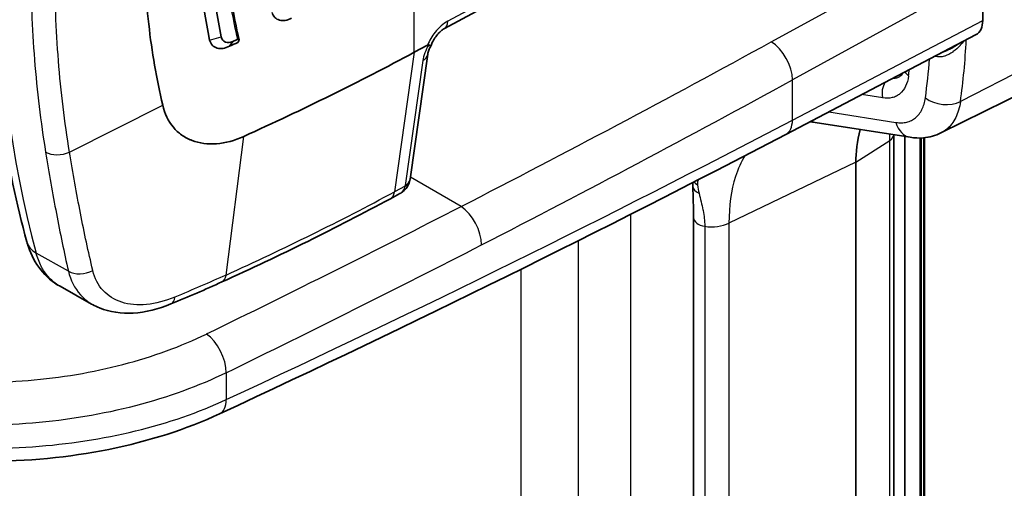
# Model space of a CAD drawing. Units: millimetres. Extents: x 36 to 4002, y 20 to 1284.
# Drawn here: x 857 to 906, y 239 to 262 of the extents above; entities that cross this region are included whole.
import ezdxf

# ---------------------------------------------------------------- set-up
doc = ezdxf.new("R2010")
doc.units = ezdxf.units.MM
doc.header["$LTSCALE"] = 2.5
doc.layers.add('Visible (ISO)', color=7, linetype='Continuous', lineweight=35)
doc.layers.add('Visible Narrow (ISO)', color=7, linetype='Continuous', lineweight=25)

msp = doc.modelspace()

# ---------------------------------------------------------------- linework, layer by layer
at = {"layer": 'Visible (ISO)'}
for p, q in [((878.083, 261.822), (899.746, 273.492)), ((904.742, 264.448), (904.742, 262.227)), ((894.986, 256.585), (904.408, 261.52)), ((867.445, 260.952), (867.6, 261.182)), ((876.581, 260.645), (877.246, 261.003)), ((877.254, 260.548), (876.38, 254.365)), ((908.851, 259.712), (902.668, 256.653)), ((896.437, 257.178), (901.145, 256.439)), ((900.33, 205.942), (900.33, 256.567)), ((900.876, 208.159), (900.876, 256.481)), ((901.687, 256.406), (901.687, 209.228)), ((901.858, 256.419), (901.858, 210.188)), ((898.456, 255.21), (898.456, 216.021)), ((875.403, 253.399), (875.874, 253.653)), ((890.421, 206.573), (890.421, 252.46)), ((859.043, 249.066), (860.609, 248.189))]:
    msp.add_line(p, q, dxfattribs=at)
for centre, major_axis, ratio, start_param, end_param in [((903.664, 262.85), (-0.763, 1.32), 0.577086, 3.1176, 3.926239), ((789.967, 319.05), (-127, 0), 0.57735, 2.226934, 2.230998), ((789.967, 319.396), (-127.254, 0), 0.57735, 2.226934, 2.229346), ((889.903, 273.222), (22.737, 18.221), 0.283777, 2.580677, 2.58669), ((789.967, 314.271), (127, 0), 0.57735, 5.375503, 5.462881), ((876.5, 260.654), (0.755, -0.106), 0.662305, 6.283032, 6.283066), ((875.619, 254.439), (0.734, -0.204), 0.564689, 6.282634, 6.283185), ((891.183, 252.46), (-0.762, 0), 0.57735, 6.283027, 6.283185)]:
    msp.add_ellipse(centre, major_axis=major_axis, ratio=ratio, start_param=start_param, end_param=end_param, dxfattribs=at)
for points, knots in [([(857.402, 251.266), (856.892, 253.129), (856.482, 255.075), (855.869, 259.111), (855.664, 261.202), (855.46, 265.505), (855.46, 267.718), (855.664, 272.241), (855.867, 274.552), (856.474, 279.246), (856.878, 281.629), (857.379, 284.037)], [4.4457267, 4.4457267, 4.4457267, 4.4457267, 4.5523916, 4.5523916, 4.6590565, 4.6590565, 4.7657214, 4.7657214, 4.8723864, 4.8723864, 4.9790513, 4.9790513, 4.9790513, 4.9790513]), ([(867.905, 275.02), (867.185, 271.321), (866.999, 267.697), (867.49, 263.342), (867.672, 262.29), (867.912, 261.28)], [0, 0, 0, 0, 1.271436, 1.271436, 1.692934, 1.692934, 1.692934, 1.692934]), ([(864.13, 258.03), (863.824, 259.327), (863.592, 260.66), (863.282, 263.431), (863.207, 264.845), (863.207, 266.303)], [0, 0, 0, 0, 0.535181, 0.535181, 1.070688, 1.070688, 1.070688, 1.070688]), ([(870.514, 262.34), (870.299, 262.22), (870.082, 262.19), (869.908, 262.241), (869.734, 262.291), (869.601, 262.424), (869.551, 262.624)], [0, 0, 0, 0, 0.000828053, 0.000828053, 0.000828053, 0.001656106, 0.001656106, 0.001656106, 0.001656106]), ([(878.083, 261.822), (878.047, 261.802), (878.003, 261.774), (877.911, 261.704), (877.86, 261.659), (877.755, 261.551), (877.699, 261.485), (877.596, 261.341), (877.547, 261.262), (877.472, 261.116), (877.442, 261.048), (877.418, 260.982)], [0, 0, 0, 0, 0.0216558, 0.0216558, 0.0448134, 0.0448134, 0.0710592, 0.0710592, 0.0983339, 0.0983339, 0.1209532, 0.1209532, 0.1209532, 0.1209532]), ([(867.445, 260.952), (867.334, 260.891), (867.223, 260.854), (867.116, 260.838), (867.009, 260.822), (866.908, 260.829), (866.818, 260.855), (866.638, 260.908), (866.5, 261.046), (866.453, 261.251)], [0, 0, 0, 0, 0.000417286, 0.000417286, 0.000417286, 0.000834571, 0.000834571, 0.000834571, 0.001669143, 0.001669143, 0.001669143, 0.001669143]), ([(867.843, 261.29), (867.851, 261.294), (867.859, 261.296), (867.873, 261.3), (867.88, 261.3), (867.898, 261.3), (867.907, 261.294), (867.916, 261.271), (867.912, 261.25), (867.9, 261.225)], [0, 0, 0, 0, 0.00312333, 0.00312333, 0.0070303, 0.0070303, 0.0161206, 0.0161206, 0.02872021, 0.02872021, 0.02872021, 0.02872021]), ([(877.246, 261.003), (877.247, 261.004), (877.249, 261.005), (877.261, 261.011), (877.271, 261.015), (877.286, 261.017), (877.291, 261.017), (877.299, 261.015), (877.303, 261.013), (877.307, 261.011)], [0, 0, 0, 0, 0.000627251, 0.000627251, 0.004983007, 0.004983007, 0.007425322, 0.007425322, 0.009926355, 0.009926355, 0.009926355, 0.009926355]), ([(877.417, 260.98), (877.372, 260.899), (877.335, 260.82), (877.283, 260.68), (877.266, 260.617), (877.256, 260.563), (877.255, 260.555), (877.254, 260.548)], [0, 0, 0, 0, 0.02983372, 0.02983372, 0.05832254, 0.05832254, 0.06340508, 0.06340508, 0.06340508, 0.06340508]), ([(877.418, 260.982), (877.415, 260.975), (877.408, 260.971), (877.398, 260.971), (877.379, 260.971), (877.347, 260.983), (877.307, 261.011)], [0.0007084849, 0.0007084849, 0.0007084849, 0.0007084849, 0.00086327, 0.00086327, 0.00086327, 0.0011548783, 0.0011548783, 0.0011548783, 0.0011548783]), ([(900.674, 259.479), (900.697, 259.495), (900.726, 259.521), (900.765, 259.591), (900.771, 259.604), (900.778, 259.618)], [0, 0, 0, 0, 0.06608303, 0.06608303, 0.07931357, 0.07931357, 0.07931357, 0.07931357]), ([(864.13, 258.03), (864.23, 257.608), (864.407, 257.24), (864.779, 256.793), (864.919, 256.663), (865.152, 256.497), (865.234, 256.447), (865.361, 256.379), (865.404, 256.357), (865.493, 256.317), (865.538, 256.298), (865.584, 256.28)], [-0.3413755, -0.3413755, -0.3413755, -0.3413755, -0.1706101, -0.1706101, -0.0856841, -0.0856841, -0.0430612, -0.0430612, -0.0216741, -0.0216741, 0, 0, 0, 0]), ([(902.668, 256.653), (902.399, 256.52), (902.101, 256.439), (901.583, 256.395), (901.361, 256.405), (901.145, 256.439)], [0, 0, 0, 0, 0.1072634, 0.1072634, 0.1851029, 0.1851029, 0.1851029, 0.1851029]), ([(868.145, 256.486), (867.688, 256.28), (867.231, 256.157), (866.358, 256.087), (865.948, 256.141), (865.584, 256.28)], [-0.3477911, -0.3477911, -0.3477911, -0.3477911, -0.1740014, -0.1740014, -0.000001, -0.000001, -0.000001, -0.000001]), ([(876.353, 254.236), (876.327, 254.142), (876.285, 254.052), (876.176, 253.89), (876.107, 253.816), (875.982, 253.718), (875.931, 253.684), (875.879, 253.655)], [0, 0, 0, 0, 0.02919474, 0.02919474, 0.0590189, 0.0590189, 0.07722879, 0.07722879, 0.07722879, 0.07722879]), ([(859.044, 249.065), (858.678, 249.27), (858.35, 249.553), (857.822, 250.217), (857.615, 250.61), (857.448, 251.105), (857.424, 251.185), (857.402, 251.266)], [0, 0, 0, 0, 0.1541492, 0.1541492, 0.3120533, 0.3120533, 0.3421833, 0.3421833, 0.3421833, 0.3421833]), ([(864.539, 248.19), (863.917, 247.933), (863.279, 247.775), (862.087, 247.706), (861.509, 247.789), (860.88, 248.046), (860.764, 248.102), (860.652, 248.165)], [0, 0, 0, 0, 0.2223734, 0.2223734, 0.4367859, 0.4367859, 0.4870238, 0.4870238, 0.4870238, 0.4870238]), ([(866.949, 242.755), (865.308, 241.993), (863.432, 241.393), (859.498, 240.601), (857.389, 240.398), (853.242, 240.405), (851.149, 240.612), (848.634, 241.118), (848.085, 241.245), (847.548, 241.386)], [0, 0, 0, 0, 0.626202, 0.626202, 1.251732, 1.251732, 1.870544, 1.870544, 2.046118, 2.046118, 2.046118, 2.046118])]:
    msp.add_open_spline(points, degree=3, knots=knots, dxfattribs=at)
for points in [[(865.838, 267.403), (865.838, 265.257), (866.041, 263.204), (866.453, 261.251)], [(867.032, 261.406), (866.626, 263.333), (866.425, 265.358), (866.425, 267.475)], [(867.6, 261.182), (867.334, 261.058), (867.08, 261.156), (867.032, 261.406)], [(902.962, 260.732), (902.855, 260.686), (902.747, 260.64), (902.64, 260.594)], [(902.962, 260.731), (902.962, 260.732), (902.963, 260.732), (902.963, 260.732)], [(896.437, 257.178), (896.351, 257.192), (896.266, 257.203), (896.182, 257.211)], [(894.986, 256.585), (885.885, 251.818), (876.532, 247.204), (866.949, 242.755)], [(898.456, 255.21), (898.456, 255.682), (898.536, 256.245), (898.667, 256.828)], [(876.38, 254.365), (876.374, 254.322), (876.365, 254.278), (876.353, 254.236)], [(890.381, 254.023), (890.38, 254.081), (890.379, 254.138), (890.38, 254.196)], [(890.421, 252.46), (890.421, 252.983), (890.393, 253.493), (890.381, 254.023)], [(875.403, 253.399), (872.729, 251.959), (869.944, 250.584), (867.064, 249.283)], [(867.064, 249.283), (866.236, 248.908), (865.393, 248.544), (864.539, 248.19)]]:
    msp.add_open_spline(points, degree=3, dxfattribs=at)
at = {"layer": 'Visible Narrow (ISO)'}
for p, q in [((899.91, 273.856), (878.248, 262.186)), ((894.269, 261.165), (903.664, 266.315)), ((876.581, 260.645), (876.581, 264.37)), ((904.742, 264.448), (895.318, 259.283)), ((895.318, 257.291), (904.742, 262.227)), ((866.454, 261.252), (867.032, 261.406)), ((909.917, 261.426), (903.638, 258.212)), ((876.581, 260.645), (875.605, 253.742)), ((877.013, 260.241), (876.139, 254.058)), ((895.318, 257.291), (895.318, 259.283)), ((900.295, 259.359), (900.295, 259.359)), ((899.785, 258.387), (898.74, 258.551)), ((859.512, 255.71), (864.13, 258.03)), ((897.112, 257.698), (900.444, 257.175)), ((867.264, 249.624), (868.145, 256.486)), ((898.456, 255.21), (900.134, 256.286)), ((900.134, 205.647), (900.134, 256.286)), ((901.639, 209.104), (901.639, 256.405)), ((901.825, 210.094), (901.825, 256.416)), ((898.456, 255.21), (892.174, 252.197)), ((878.911, 253.016), (876.395, 254.468)), ((876.132, 254.026), (875.605, 253.742)), ((887.309, 209.118), (887.309, 252.63)), ((892.174, 252.197), (892.174, 206.364)), ((890.972, 252.037), (890.972, 206.141)), ((884.707, 251.32), (884.707, 224.441)), ((859.456, 249.821), (857.86, 250.713)), ((881.884, 224.267), (881.884, 249.914)), ((867.28, 244.789), (867.28, 243.459))]:
    msp.add_line(p, q, dxfattribs=at)
for centre, major_axis, ratio, start_param, end_param in [((909.711, 297.005), (-38.008, -65.831), 0.57735, 5.231125, 5.764449), ((877.707, 262.521), (0.376, -0.699), 0.556673, 0, 0.802106), ((877.965, 260.811), (-0.796, -1.136), 0.476572, 4.867152, 5.53066), ((462.206, 528.826), (633.506, 4.809), 0.582367, 5.425822, 5.45848), ((894.279, 259.926), (-0.733, 1.336), 0.551793, 3.939678, 5.51017), ((875.184, 279.621), (20.35, -35.247), 0.57735, 0.63494, 0.732307), ((876.5, 260.654), (0.754, -0.107), 0.662305, 5.550266, 6.283185), ((903.024, 260.953), (-1.265, 0.095), 0.483292, 1.076993, 1.11154), ((902.179, 260.181), (0.162, 0.481), 0.376313, 5.420152, 5.502303), ((874.333, 279.13), (-19.716, 34.148), 0.57735, 3.776532, 3.840693), ((901.604, 259.792), (-0.756, 0.096), 0.650163, 0.424318, 0.863123), ((874.333, 279.13), (19.078, -33.044), 0.57735, 0.64967, 0.660335), ((462.215, 527.587), (-635.03, -4.809), 0.582355, 2.28424, 2.316898), ((900.324, 258.698), (0.118, 0.753), 0.739997, 1.025872, 2.109503), ((902.798, 258.907), (1.257, -0.179), 0.657367, 4.014427, 5.532863), ((462.173, 525.226), (635.068, -7.136), 0.569762, 5.410536, 5.469328), ((894.279, 257.935), (0.707, -1.35), 0.564354, 0, 0.80864), ((896.634, 258.433), (-0.197, -1.255), 0.739997, 6.062233, 6.283185), ((901.342, 257.694), (-0.197, -1.255), 0.739997, 5.251095, 6.283185), ((899.568, 256.58), (0.762, 0), 0.57735, 5.550147, 6.253789), ((859.033, 256.251), (1.003, 0.164), 0.649841, 3.834183, 5.101799), ((875.619, 254.439), (0.734, -0.204), 0.564689, 5.630432, 6.282635), ((875.953, 253.958), (0.158, 0.2), 0.502348, 5.410245, 5.57304), ((875.626, 254.472), (0.754, -0.107), 0.662305, 5.550266, 6.283185), ((891.145, 254.393), (-0.761, 0.028), 0.600632, 0.424794, 0.806856), ((790.081, 305.813), (-125.412, -0.936), 0.572331, 2.229457, 2.316941), ((874.921, 254.293), (0.482, -0.894), 0.556645, 0, 0.64775), ((891.143, 254.04), (-0.762, -0.017), 0.592376, 6.283184, 7.202206), ((462.206, 528.826), (633.506, 4.809), 0.582367, 5.399686, 5.425822), ((878.92, 251.777), (-0.696, 1.356), 0.532006, 3.954559, 5.524766), ((891.183, 252.46), (-0.762, 0), 0.57735, 0, 1.290243), ((891.324, 252.741), (1.27, 0), 0.57735, 4.431836, 5.445427), ((858.933, 251.685), (-1.531, -0.42), 0.709084, 6.283185, 6.903404), ((462.215, 527.587), (-635.029, -4.809), 0.582355, 2.258104, 2.28424), ((860.143, 250.443), (0.99, 0.227), 0.736158, 3.792305, 5.093547), ((866.646, 250.208), (0.418, -0.926), 0.501892, 0, 0.684726), ((864.15, 249.129), (0.389, -0.939), 0.474101, 6.283185, 6.988009), ((866.307, 245.466), (-0.668, 1.37), 0.515761, 3.96578, 5.535759), ((866.307, 244.137), (0.642, -1.382), 0.528277, 0, 0.833989)]:
    msp.add_ellipse(centre, major_axis=major_axis, ratio=ratio, start_param=start_param, end_param=end_param, dxfattribs=at)
for points, knots in [([(867.843, 261.29), (867.617, 262.261), (867.443, 263.268), (867.325, 264.302), (867.319, 264.348), (867.314, 264.393), (867.309, 264.438), (867.19, 265.52), (867.13, 266.634), (867.13, 267.78), (867.13, 268.977), (867.195, 270.198), (867.326, 271.447), (867.445, 272.589), (867.618, 273.74), (867.843, 274.91)], [-0.00841066, -0.00841066, -0.00841066, -0.00841066, -0.00438401, -0.00438401, -0.00438401, -0.00420784, -0.00420784, -0.00420784, -0.00000503, -0.00000503, -0.00000503, 0.00438808, 0.00438808, 0.00438808, 0.00840061, 0.00840061, 0.00840061, 0.00840061]), ([(857.594, 265.045), (857.593, 263.426), (857.656, 261.835), (857.902, 258.719), (858.085, 257.195), (858.329, 255.708)], [0, 0, 0, 0, 0.00594783, 0.00594783, 0.01189566, 0.01189566, 0.01189566, 0.01189566]), ([(859.512, 255.71), (859.27, 257.181), (859.089, 258.689), (858.844, 261.77), (858.782, 263.344), (858.783, 264.945)], [-0.00000006, -0.00000006, -0.00000006, -0.00000006, 0.00588231, 0.00588231, 0.01176467, 0.01176467, 0.01176467, 0.01176467]), ([(878.248, 262.186), (878.037, 262.072), (877.81, 261.88), (877.621, 261.642), (877.464, 261.445), (877.334, 261.219), (877.246, 261.003)], [3.141897, 3.141897, 3.141897, 3.141897, 3.711839, 3.711839, 3.711839, 4.183872, 4.183872, 4.183872, 4.183872]), ([(903.789, 261.196), (903.74, 261.131), (903.689, 261.068), (903.636, 261.008), (903.631, 261.002), (903.625, 260.996), (903.62, 260.99), (903.517, 260.876), (903.404, 260.77), (903.283, 260.681), (903.273, 260.673), (903.263, 260.666), (903.253, 260.659), (903.134, 260.575), (903.006, 260.504), (902.871, 260.461), (902.861, 260.458), (902.851, 260.455), (902.84, 260.452), (902.771, 260.432), (902.699, 260.42), (902.627, 260.418), (902.558, 260.417), (902.489, 260.426), (902.422, 260.447)], [0.00024029, 0.00024029, 0.00024029, 0.00024029, 0.000484704, 0.000484704, 0.000484704, 0.000508265, 0.000508265, 0.000508265, 0.000976593, 0.000976593, 0.000976593, 0.001015482, 0.001015482, 0.001015482, 0.001468483, 0.001468483, 0.001468483, 0.001502937, 0.001502937, 0.001502937, 0.001734974, 0.001734974, 0.001734974, 0.001960372, 0.001960372, 0.001960372, 0.001960372]), ([(902.963, 260.732), (903.011, 260.752), (903.057, 260.774), (903.103, 260.797), (903.119, 260.805), (903.135, 260.814), (903.151, 260.822), (903.223, 260.861), (903.294, 260.902), (903.362, 260.946), (903.417, 260.981), (903.471, 261.018), (903.523, 261.057)], [0.0007748381, 0.0007748381, 0.0007748381, 0.0007748381, 0.0009282495, 0.0009282495, 0.0009282495, 0.0009824514, 0.0009824514, 0.0009824514, 0.0012280642, 0.0012280642, 0.0012280642, 0.0014242137, 0.0014242137, 0.0014242137, 0.0014242137]), ([(901.065, 259.481), (901.041, 259.289), (900.992, 259.116), (900.922, 258.969), (900.851, 258.821), (900.757, 258.695), (900.645, 258.6), (900.59, 258.552), (900.529, 258.512), (900.464, 258.479), (900.399, 258.445), (900.329, 258.419), (900.257, 258.402), (900.111, 258.366), (899.954, 258.361), (899.785, 258.387)], [0, 0, 0, 0, 0.000763816, 0.000763816, 0.000763816, 0.001527633, 0.001527633, 0.001527633, 0.001909541, 0.001909541, 0.001909541, 0.002291449, 0.002291449, 0.002291449, 0.003055265, 0.003055265, 0.003055265, 0.003055265]), ([(900.282, 259.359), (900.341, 259.36), (900.397, 259.367), (900.451, 259.38), (900.504, 259.393), (900.554, 259.412), (900.601, 259.436), (900.627, 259.449), (900.651, 259.463), (900.674, 259.479)], [0.0002649311, 0.0002649311, 0.0002649311, 0.0002649311, 0.0005480763, 0.0005480763, 0.0005480763, 0.0008221551, 0.0008221551, 0.0008221551, 0.0009684631, 0.0009684631, 0.0009684631, 0.0009684631]), ([(900.444, 257.175), (900.539, 257.16), (900.632, 257.154), (900.72, 257.156), (900.765, 257.158), (900.808, 257.161), (900.851, 257.167), (900.894, 257.172), (900.935, 257.18), (900.976, 257.19), (901.059, 257.21), (901.138, 257.238), (901.211, 257.275), (901.285, 257.312), (901.353, 257.357), (901.417, 257.41), (901.48, 257.463), (901.538, 257.524), (901.592, 257.593), (901.645, 257.662), (901.692, 257.738), (901.732, 257.82), (901.813, 257.984), (901.87, 258.173), (901.9, 258.388)], [0, 0, 0, 0, 0.000430926, 0.000430926, 0.000430926, 0.000646376, 0.000646376, 0.000646376, 0.000861831, 0.000861831, 0.000861831, 0.001292747, 0.001292747, 0.001292747, 0.001723663, 0.001723663, 0.001723663, 0.002154573, 0.002154573, 0.002154573, 0.002585725, 0.002585725, 0.002585725, 0.003449405, 0.003449405, 0.003449405, 0.003449405]), ([(903.638, 258.212), (903.595, 257.913), (903.516, 257.648), (903.29, 257.189), (903.139, 256.993), (902.873, 256.771), (902.777, 256.708), (902.672, 256.655), (902.67, 256.654), (902.668, 256.653)], [-0.00000006, -0.00000006, -0.00000006, -0.00000006, 0.001204737, 0.001204737, 0.002409533, 0.002409533, 0.003011932, 0.003011932, 0.003025243, 0.003025243, 0.003025243, 0.003025243]), ([(858.329, 255.708), (858.5, 254.662), (858.678, 253.65), (858.864, 252.67), (859.049, 251.689), (859.245, 250.741), (859.456, 249.821)], [0, 0, 0, 0, 0.004176344, 0.004176344, 0.004176344, 0.008352687, 0.008352687, 0.008352687, 0.008352687]), ([(860.666, 249.85), (860.449, 250.765), (860.247, 251.707), (859.96, 253.17), (859.867, 253.666), (859.686, 254.675), (859.598, 255.19), (859.512, 255.71)], [0, 0, 0, 0, 0.004168369, 0.004168369, 0.006252553, 0.006252553, 0.008336737, 0.008336737, 0.008336737, 0.008336737]), ([(892.961, 255.529), (892.775, 255.218), (892.619, 254.871), (892.28, 253.816), (892.17, 253.039), (892.174, 252.197)], [6.4175911, 6.4175911, 6.4175911, 6.4175911, 6.5881383, 6.5881383, 6.8930913, 6.8930913, 6.8930913, 6.8930913]), ([(875.874, 253.653), (875.937, 253.687), (875.991, 253.733), (876.032, 253.788), (876.084, 253.858), (876.117, 253.94), (876.132, 254.026)], [2.3285819, 2.3285819, 2.3285819, 2.3285819, 2.6160422, 2.6160422, 2.6160422, 2.9784934, 2.9784934, 2.9784934, 2.9784934]), ([(890.689, 253.671), (890.759, 253.386), (890.831, 253.114), (890.885, 252.844), (890.886, 252.837), (890.888, 252.83), (890.889, 252.822), (890.94, 252.56), (890.972, 252.299), (890.972, 252.037)], [0, 0, 0, 0, 0.000984186, 0.000984186, 0.000984186, 0.001011122, 0.001011122, 0.001011122, 0.001968373, 0.001968373, 0.001968373, 0.001968373]), ([(859.043, 249.066), (859.003, 249.088), (858.964, 249.112), (858.925, 249.137), (858.76, 249.244), (858.607, 249.376), (858.47, 249.531), (858.333, 249.687), (858.213, 249.863), (858.111, 250.06), (858.009, 250.258), (857.925, 250.476), (857.86, 250.713)], [0.004927473, 0.004927473, 0.004927473, 0.004927473, 0.005166941, 0.005166941, 0.005166941, 0.006194819, 0.006194819, 0.006194819, 0.007227289, 0.007227289, 0.007227289, 0.008259758, 0.008259758, 0.008259758, 0.008259758]), ([(859.456, 249.821), (859.566, 249.357), (859.765, 248.965), (860.05, 248.647), (860.224, 248.452), (860.425, 248.292), (860.652, 248.165)], [0, 0, 0, 0, 0.002067617, 0.002067617, 0.002067617, 0.003328578, 0.003328578, 0.003328578, 0.003328578]), ([(864.734, 248.533), (864.251, 248.334), (863.782, 248.212), (862.883, 248.124), (862.471, 248.16), (861.732, 248.397), (861.423, 248.59), (860.93, 249.129), (860.759, 249.46), (860.666, 249.85)], [0, 0, 0, 0, 0.001762479, 0.001762479, 0.003524958, 0.003524958, 0.005287437, 0.005287437, 0.007049916, 0.007049916, 0.007049916, 0.007049916]), ([(847.928, 245.166), (849.412, 244.784), (850.99, 244.524), (854.212, 244.268), (855.855, 244.272), (859.081, 244.542), (860.664, 244.809), (863.645, 245.585), (865.044, 246.094), (866.298, 246.705)], [3.50418, 3.50418, 3.50418, 3.50418, 3.782806, 3.782806, 4.061433, 4.061433, 4.340059, 4.340059, 4.618686, 4.618686, 4.618686, 4.618686]), ([(867.28, 244.789), (865.917, 244.126), (864.396, 243.573), (862.776, 243.152), (861.155, 242.731), (859.435, 242.442), (857.682, 242.296), (855.929, 242.15), (854.142, 242.147), (852.391, 242.287), (850.641, 242.427), (848.925, 242.709), (847.312, 243.124)], [1.6645, 1.6645, 1.6645, 1.6645, 1.943126, 1.943126, 1.943126, 2.221753, 2.221753, 2.221753, 2.500379, 2.500379, 2.500379, 2.779006, 2.779006, 2.779006, 2.779006]), ([(847.312, 242.057), (848.925, 241.632), (850.641, 241.335), (852.391, 241.178), (854.142, 241.021), (855.929, 241.003), (857.682, 241.127), (859.435, 241.25), (861.155, 241.513), (862.776, 241.907), (864.396, 242.301), (865.917, 242.825), (867.28, 243.459)], [0.362587, 0.362587, 0.362587, 0.362587, 0.641214, 0.641214, 0.641214, 0.91984, 0.91984, 0.91984, 1.198467, 1.198467, 1.198467, 1.477093, 1.477093, 1.477093, 1.477093])]:
    msp.add_open_spline(points, degree=3, knots=knots, dxfattribs=at)
for points in [[(900.134, 256.286), (900.134, 256.39), (900.136, 256.494), (900.139, 256.597)], [(890.607, 254.082), (890.625, 254.17), (890.645, 254.257), (890.666, 254.343)], [(890.618, 254.319), (890.614, 254.24), (890.61, 254.161), (890.607, 254.082)], [(890.607, 254.082), (890.628, 253.944), (890.655, 253.806), (890.689, 253.671)], [(867.264, 249.624), (866.434, 249.249), (865.59, 248.886), (864.734, 248.533)]]:
    msp.add_open_spline(points, degree=3, dxfattribs=at)

doc.saveas('drawing.dxf')
